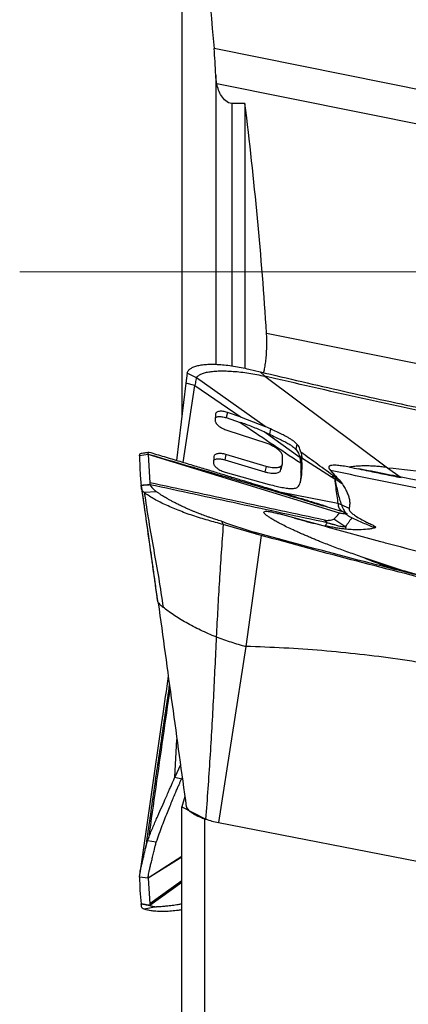
# Model space of a CAD drawing. Units: millimetres. Extents: x 5 to 292, y 5 to 205.
# Drawn here: x 55 to 59, y 99 to 111 of the extents above; entities that cross this region are included whole.
import ezdxf

# ---------------------------------------------------------------- set-up
doc = ezdxf.new("R2010")
doc.units = ezdxf.units.MM
doc.linetypes.add('CENTERX2', pattern=[20.32, 12.7, -2.54, 2.54, -2.54])

msp = doc.modelspace()

# ---------------------------------------------------------------- linework, layer by layer
at = {"color": 7, "linetype": 'Continuous', "lineweight": 30}
for p, q in [((56.5707, 111.6597), (56.5707, 106.1221)), ((68.5612, 108.3152), (56.9686, 110.652)), ((69.5556, 107.6854), (57.0009, 110.2161)), ((57.3473, 109.9748), (57.1863, 109.9748)), ((57.3473, 109.9752), (57.3473, 106.7072)), ((57.6132, 107.1421), (63.1692, 106.0222)), ((56.6335, 106.6465), (56.619, 106.5251)), ((56.7493, 106.5908), (56.6335, 106.6465)), ((57.3951, 106.6967), (57.5341, 106.6636)), ((57.5933, 106.6098), (57.5341, 106.6636)), ((56.619, 106.5251), (56.5044, 105.5694)), ((56.7296, 106.497), (56.619, 106.5251)), ((57.5966, 105.9887), (56.7493, 106.5908)), ((57.5933, 106.6099), (59.1031, 105.4818)), ((57.7289, 106.578), (57.5933, 106.6099)), ((56.5868, 105.5446), (56.7296, 106.497)), ((56.7296, 106.4971), (57.3013, 106.105)), ((56.9828, 106.1386), (56.9799, 106.0638)), ((57.1311, 106.1636), (57.1166, 106.0986)), ((57.3018, 106.106), (57.1311, 106.1636)), ((57.1166, 106.0986), (57.2883, 106.0407)), ((57.3013, 106.1049), (57.5966, 105.9887)), ((57.1229, 105.9448), (57.6158, 105.7834)), ((58.023, 105.6072), (57.5821, 105.9238)), ((57.5821, 105.9238), (57.6477, 105.8941)), ((57.6622, 105.9591), (57.5966, 105.9887)), ((57.6622, 105.9591), (57.6477, 105.8941)), ((57.9883, 105.7734), (57.9737, 105.7085)), ((58.0376, 105.6722), (58.0443, 105.6421)), ((56.1553, 105.6441), (56.0488, 105.6287)), ((58.5124, 104.9206), (56.1553, 105.6448)), ((56.1554, 105.6441), (56.1728, 105.2944)), ((56.9627, 105.6154), (56.9599, 105.5411)), ((57.1119, 105.6445), (57.0973, 105.5796)), ((57.0973, 105.5796), (57.593, 105.4306)), ((57.6075, 105.4956), (57.1119, 105.6445)), ((57.8069, 105.6265), (57.8045, 105.5254)), ((58.023, 105.6072), (58.0297, 105.5772)), ((58.0443, 105.6421), (58.0297, 105.5772)), ((58.0297, 105.5772), (58.0341, 105.5397)), ((58.0341, 105.5397), (58.0369, 105.4276)), ((58.0443, 105.6421), (58.0486, 105.6047)), ((58.0514, 105.4926), (58.0486, 105.6047)), ((58.0486, 105.6047), (58.4121, 105.3681)), ((57.1041, 105.4273), (57.6469, 105.2754)), ((57.6075, 105.4956), (57.593, 105.4306)), ((57.7844, 105.4419), (57.7989, 105.5068)), ((57.8045, 105.5254), (57.7899, 105.4605)), ((58.0369, 105.4276), (58.0514, 105.4926)), ((58.4035, 105.4466), (58.4566, 105.3873)), ((59.1031, 105.4818), (59.2598, 105.3679)), ((56.1728, 105.2944), (56.1741, 105.2809)), ((58.4519, 105.3692), (58.4121, 105.3681)), ((58.4121, 105.3681), (58.4537, 105.3444)), ((58.4566, 105.3873), (58.4519, 105.3692)), ((58.4799, 105.348), (58.4519, 105.3692)), ((58.5512, 105.2768), (58.4537, 105.3445)), ((58.5118, 105.3261), (58.4799, 105.348)), ((58.5118, 105.3261), (58.5512, 105.2768)), ((56.2564, 105.1853), (56.1061, 105.1749)), ((56.1741, 105.2809), (56.1759, 105.2726)), ((56.1761, 105.2714), (56.1771, 105.2692)), ((58.4933, 105.0396), (57.7958, 105.1749)), ((58.6302, 104.9767), (58.5366, 105.0242)), ((57.0561, 104.8201), (57.0797, 104.7791)), ((58.3563, 104.7508), (57.7697, 104.9131)), ((58.3619, 104.8017), (58.3271, 104.8353)), ((58.5912, 104.7493), (58.4417, 104.8461)), ((58.5956, 104.9102), (58.5973, 104.9056)), ((57.4878, 104.6634), (57.0797, 104.7791)), ((57.4583, 104.6875), (57.4878, 104.6634)), ((58.3562, 104.7524), (59.0172, 104.573)), ((58.5938, 104.7229), (58.5912, 104.7493)), ((57.5487, 104.6464), (57.3582, 103.2766)), ((57.5487, 104.6464), (57.4878, 104.6634)), ((59.1489, 104.2578), (58.7798, 104.3831)), ((57.3582, 103.2766), (57.02, 101.1055)), ((56.3237, 102.3692), (56.0523, 100.4784)), ((56.4833, 101.6639), (56.5092, 102.1305)), ((56.5523, 101.8179), (56.4833, 101.6639)), ((56.4833, 101.6639), (56.5671, 101.644)), ((56.5671, 101.644), (56.5744, 101.6573)), ((56.5758, 101.6467), (56.5671, 101.644)), ((56.606, 101.427), (56.5707, 101.2989)), ((56.5707, 101.2989), (56.8472, 101.1538)), ((56.5707, 95.4421), (56.5707, 101.2989)), ((56.8472, 101.1538), (56.8472, 95.2932)), ((57.02, 101.1055), (60.8711, 100.3524)), ((56.1456, 100.8796), (56.1607, 100.9209)), ((56.1219, 100.7898), (56.1456, 100.8796)), ((56.5707, 100.6875), (56.1553, 100.4172)), ((56.5707, 100.6782), (56.1553, 100.4172)), ((56.1553, 100.418), (56.0488, 100.4323)), ((56.1554, 100.418), (56.1728, 100.1025)), ((56.2564, 100.0661), (56.1061, 100.0367)), ((56.1728, 100.1025), (56.1741, 100.0901)), ((56.1741, 100.0901), (56.1759, 100.0822)), ((56.1761, 100.0833), (56.1771, 100.0824))]:
    msp.add_line(p, q, dxfattribs=at)
at = {"color": 8, "linetype": 'Continuous', "lineweight": 30}
for p, q in [((56.987, 110.3225), (56.987, 106.7561)), ((57.1863, 109.9752), (57.1863, 106.7372)), ((56.2672, 103.8393), (56.2712, 103.8295)), ((56.5707, 100.388), (56.1727, 100.1018)), ((56.5707, 100.3668), (56.1761, 100.0833))]:
    msp.add_line(p, q, dxfattribs=at)
at = {"color": 7, "linetype": 'CENTERX2', "lineweight": 0}
msp.add_line((54.5707, 107.8973), (162.1673, 107.8973), dxfattribs=at)
at = {"color": 7, "linetype": 'Continuous', "lineweight": 30, "flags": 128}
msp.add_lwpolyline([(56.2539, 100.8611), (56.1997, 100.8704), (56.1456, 100.8796)], dxfattribs=at)
at = {"color": 7, "linetype": 'Continuous', "lineweight": 30}
msp.add_ellipse((56.013, 106.7146), major_axis=(80.168, -16.2302), ratio=0.064627, start_param=4.735878, end_param=4.7362024, dxfattribs=at)
for points in [[(56.5707, 114.5935), (56.7086, 113.2796), (56.8433, 111.9658), (56.9686, 110.652)], [(56.987, 110.3222), (56.9815, 110.4356), (56.9753, 110.5455), (56.9686, 110.652)], [(57.0009, 110.2161), (56.9934, 110.2513), (56.9887, 110.2869), (56.987, 110.3222)], [(57.6132, 107.1421), (57.5538, 108.0878), (57.4623, 109.0319), (57.3473, 109.9748)]]:
    msp.add_open_spline(points, degree=3, dxfattribs=at)
for points, knots in [([(57.1863, 109.9748), (57.1581, 109.9748), (57.1309, 109.9874), (57.0883, 110.0221), (57.0713, 110.0439), (57.0292, 110.113), (57.012, 110.1641), (57.0009, 110.2161)], [0, 0, 0, 0, 0.25, 0.25, 0.5, 0.5, 1, 1, 1, 1]), ([(57.5787, 106.6533), (57.5825, 106.6687), (57.5909, 106.7039), (57.6013, 106.7691), (57.6098, 106.8437), (57.6152, 106.9222), (57.6173, 106.9991), (57.6168, 107.0732), (57.6144, 107.1191), (57.6132, 107.1421)], [0, 0, 0, 0, 0.1199721, 0.2727848, 0.4256038, 0.5762874, 0.7270008, 0.8634882, 1, 1, 1, 1]), ([(56.6335, 106.6465), (56.6369, 106.6561), (56.6436, 106.6754), (56.6685, 106.7), (56.704, 106.721), (56.7509, 106.7375), (56.8074, 106.7493), (56.8726, 106.7563), (56.9458, 106.7584), (57.0266, 106.7557), (57.1139, 106.7481), (57.2058, 106.7354), (57.3, 106.7187), (57.3636, 106.704), (57.3951, 106.6967)], [0, 0, 0, 0, 0.082288, 0.1658383, 0.2499879, 0.3341698, 0.4177484, 0.4999998, 0.5822509, 0.6658295, 0.7500118, 0.8341615, 0.9177115, 1, 1, 1, 1]), ([(56.7493, 106.5908), (56.7557, 106.5989), (56.7685, 106.6152), (56.8024, 106.6352), (56.846, 106.6518), (56.9, 106.6641), (56.9634, 106.6721), (57.0356, 106.6759), (57.1157, 106.6754), (57.2029, 106.6707), (57.2959, 106.6617), (57.3933, 106.6482), (57.4928, 106.6312), (57.56, 106.6169), (57.5933, 106.6098)], [0, 0, 0, 0, 0.0826822, 0.1661454, 0.2494965, 0.3321059, 0.4143936, 0.4969984, 0.5803714, 0.6643601, 0.7487082, 0.8331769, 0.917197, 1, 1, 1, 1]), ([(57.5341, 106.6636), (57.8766, 106.5834), (58.5615, 106.4229), (59.5933, 106.1966), (60.6279, 105.9825), (61.6656, 105.7834), (62.706, 105.597), (63.4017, 105.4839), (63.7496, 105.4273)], [0, 0, 0, 0, 0.16667769, 0.33334509, 0.5000052, 0.66666066, 0.83332184, 1, 1, 1, 1]), ([(56.7493, 106.5908), (56.7447, 106.5704), (56.7378, 106.5393), (56.7317, 106.5079), (56.7296, 106.4971)], [0, 0, 0, 0, 0.6551205, 1, 1, 1, 1]), ([(63.7873, 105.3787), (63.3807, 105.4463), (62.5675, 105.5816), (61.3518, 105.8057), (60.1397, 106.0457), (58.9314, 106.3014), (58.1297, 106.4858), (57.7289, 106.578)], [0, 0, 0, 0, 0.1999721, 0.3999859, 0.6000138, 0.800028, 1, 1, 1, 1]), ([(57.1311, 106.1636), (57.1221, 106.1663), (57.1039, 106.1718), (57.0769, 106.1763), (57.0514, 106.178), (57.0288, 106.1764), (57.0096, 106.1716), (56.9949, 106.1636), (56.9851, 106.1528), (56.9836, 106.1433), (56.9828, 106.1386)], [0, 0, 0, 0, 0.1195523, 0.242451, 0.366578, 0.4896478, 0.6133787, 0.7411454, 0.8707884, 1, 1, 1, 1]), ([(56.9799, 106.0638), (56.9799, 106.0632), (56.9798, 106.0614), (56.9801, 106.0557), (56.9826, 106.0445), (56.9928, 106.0256), (57.0105, 106.0069), (57.0293, 105.9916), (57.0476, 105.979), (57.071, 105.9658), (57.098, 105.9534), (57.1152, 105.9475), (57.1229, 105.9448)], [0, 0, 0, 0, 0.0166623, 0.0451923, 0.1387544, 0.2819541, 0.4720568, 0.553414, 0.631329, 0.7745327, 0.8980205, 1, 1, 1, 1]), ([(56.9813, 106.0983), (56.9858, 106.1011), (56.9948, 106.1068), (57.0143, 106.1114), (57.0369, 106.113), (57.0623, 106.1114), (57.0893, 106.1068), (57.1076, 106.1013), (57.1166, 106.0986)], [0, 0, 0, 0, 0.1723889, 0.3393325, 0.5053846, 0.6728666, 0.8386905, 1, 1, 1, 1]), ([(57.2883, 106.0407), (57.4118, 105.9569), (57.6588, 105.7892), (57.909, 105.6229), (58.0341, 105.5397)], [0, 0, 0, 0, 0.5000848, 1, 1, 1, 1]), ([(57.5821, 105.9238), (57.534, 105.945), (57.4377, 105.9875), (57.3382, 106.0229), (57.2883, 106.0407)], [0, 0, 0, 0, 0.49835225, 1, 1, 1, 1]), ([(57.9883, 105.7734), (57.9831, 105.7787), (57.972, 105.7898), (57.9536, 105.8044), (57.9363, 105.8168), (57.9214, 105.8268), (57.9049, 105.8372), (57.8829, 105.8504), (57.8499, 105.869), (57.8008, 105.8942), (57.736, 105.9254), (57.6882, 105.9472), (57.6622, 105.9591)], [0, 0, 0, 0, 0.0757597, 0.1600436, 0.2059664, 0.2546343, 0.3061753, 0.360648, 0.4553933, 0.5972766, 0.7808487, 1, 1, 1, 1]), ([(57.6158, 105.7834), (57.6239, 105.7804), (57.6439, 105.7731), (57.6787, 105.7571), (57.7093, 105.7401), (57.7322, 105.7249), (57.7466, 105.7143), (57.7656, 105.6984), (57.7849, 105.6787), (57.7993, 105.6573), (57.8061, 105.64), (57.8067, 105.6307), (57.8069, 105.6265)], [0, 0, 0, 0, 0.08071742, 0.19934176, 0.35495279, 0.41441671, 0.47696441, 0.54286088, 0.68627159, 0.81142856, 0.91616209, 1, 1, 1, 1]), ([(57.6477, 105.8941), (57.6729, 105.8827), (57.7212, 105.8607), (57.7901, 105.8277), (57.8495, 105.7972), (57.8966, 105.7697), (57.9306, 105.7465), (57.9528, 105.7286), (57.9658, 105.7162), (57.9716, 105.7105), (57.9737, 105.7085)], [0, 0, 0, 0, 0.21249904, 0.4072011, 0.57894815, 0.72002096, 0.83031051, 0.91252125, 0.96885179, 1, 1, 1, 1]), ([(58.0376, 105.6722), (58.0349, 105.681), (58.0298, 105.6978), (58.021, 105.7234), (58.0096, 105.7479), (57.9951, 105.7653), (57.9883, 105.7734)], [0, 0, 0, 0, 0.2920759, 0.5586995, 0.7947857, 1, 1, 1, 1]), ([(56.0488, 105.6287), (56.0488, 105.6348), (56.0488, 105.647), (56.0519, 105.6542), (56.0552, 105.6537), (56.0561, 105.6535)], [0, 0, 0, 0, 0.4305327, 0.8587949, 1, 1, 1, 1]), ([(56.1625, 105.6708), (56.1446, 105.668), (56.1088, 105.6626), (56.073, 105.6571), (56.055, 105.6544)], [0, 0, 0, 0, 0.49997589, 1, 1, 1, 1]), ([(56.1552, 105.6449), (56.1552, 105.6507), (56.1551, 105.6622), (56.1579, 105.6698), (56.1612, 105.6697), (56.1622, 105.6697)], [0, 0, 0, 0, 0.4062903, 0.8196611, 1, 1, 1, 1]), ([(58.3598, 104.9962), (58.3596, 104.9967), (58.3588, 104.9981), (58.3494, 105.0033), (58.3238, 105.0115), (58.2824, 105.0243), (58.2373, 105.038), (58.1924, 105.0518), (58.142, 105.0673), (58.0908, 105.0831), (58.0456, 105.0971), (58.0124, 105.1075), (57.9829, 105.1168), (57.9462, 105.1282), (57.8993, 105.1428), (57.8421, 105.1606), (57.7711, 105.1826), (57.6854, 105.2091), (57.5843, 105.2404), (57.47, 105.2756), (57.3427, 105.3148), (57.2022, 105.3579), (57.052, 105.4038), (56.8924, 105.4524), (56.7239, 105.5034), (56.5437, 105.5577), (56.3568, 105.6136), (56.2299, 105.6512), (56.167, 105.6698)], [0, 0, 0, 0, 0.0084006, 0.0252355, 0.0416005, 0.0611237, 0.0813495, 0.101397, 0.1212148, 0.1486089, 0.1701063, 0.182456, 0.1945967, 0.2111899, 0.232294, 0.257923, 0.2880874, 0.3272667, 0.3721562, 0.4227637, 0.4790966, 0.5411629, 0.6089724, 0.6781786, 0.7525148, 0.8319974, 0.9166481, 1, 1, 1, 1]), ([(57.1119, 105.6445), (57.1031, 105.6468), (57.0852, 105.6516), (57.0585, 105.6554), (57.0331, 105.6565), (57.0102, 105.6544), (56.9905, 105.6493), (56.9753, 105.641), (56.9651, 105.6299), (56.9635, 105.6202), (56.9627, 105.6154)], [0, 0, 0, 0, 0.1156058, 0.2357145, 0.3583375, 0.4812046, 0.6054481, 0.7348396, 0.8671993, 1, 1, 1, 1]), ([(57.9737, 105.7085), (57.9805, 105.7004), (57.9951, 105.683), (58.0065, 105.6584), (58.0152, 105.6329), (58.0203, 105.616), (58.023, 105.6072)], [0, 0, 0, 0, 0.2049995, 0.4410115, 0.707706, 1, 1, 1, 1]), ([(58.4519, 105.3692), (58.3835, 105.4197), (58.2468, 105.5208), (58.1073, 105.6217), (58.0376, 105.6722)], [0, 0, 0, 0, 0.4996284, 1, 1, 1, 1]), ([(56.0488, 105.6287), (56.049, 105.5677), (56.0494, 105.4454), (56.0617, 105.3249), (56.0679, 105.2645)], [0, 0, 0, 0, 0.4993554, 1, 1, 1, 1]), ([(58.5658, 104.9325), (58.4243, 104.9754), (58.0451, 105.0903), (57.2422, 105.3296), (56.5791, 105.5219), (56.1553, 105.6448)], [0, 0, 0, 0, 0.17692873, 0.4739033, 1, 1, 1, 1]), ([(56.9599, 105.5411), (56.9602, 105.5361), (56.9608, 105.5259), (56.9691, 105.5099), (56.9823, 105.4937), (56.9978, 105.4799), (57.0128, 105.4688), (57.03, 105.4579), (57.0523, 105.4463), (57.0788, 105.4351), (57.096, 105.4298), (57.1041, 105.4273)], [0, 0, 0, 0, 0.1230371, 0.2484712, 0.3741571, 0.4978512, 0.5708735, 0.6418644, 0.7753609, 0.8953294, 1, 1, 1, 1]), ([(56.9612, 105.575), (56.9613, 105.5753), (56.9647, 105.5792), (56.9764, 105.5842), (56.9955, 105.5896), (57.0186, 105.5915), (57.044, 105.5905), (57.0706, 105.5867), (57.0886, 105.5819), (57.0973, 105.5796)], [0, 0, 0, 0, 0.0106382, 0.1848661, 0.3521494, 0.5175782, 0.6826718, 0.8443715, 1, 1, 1, 1]), ([(57.593, 105.4306), (57.6054, 105.4272), (57.6305, 105.4203), (57.6673, 105.4146), (57.7014, 105.4126), (57.7314, 105.4146), (57.7562, 105.4206), (57.7746, 105.4295), (57.781, 105.4381), (57.7839, 105.442)], [0, 0, 0, 0, 0.1440912, 0.291166, 0.4384369, 0.5830891, 0.7276884, 0.8755615, 1, 1, 1, 1]), ([(57.8045, 105.5254), (57.8036, 105.5197), (57.8019, 105.5084), (57.7897, 105.4952), (57.7709, 105.4854), (57.7459, 105.4795), (57.7159, 105.4775), (57.6818, 105.4795), (57.6451, 105.4852), (57.62, 105.4921), (57.6075, 105.4956)], [0, 0, 0, 0, 0.1252656, 0.2521605, 0.3784716, 0.5019859, 0.6255401, 0.7513261, 0.876939, 1, 1, 1, 1]), ([(57.9963, 105.2431), (58.0029, 105.2507), (58.0174, 105.2675), (58.0285, 105.2993), (58.0387, 105.3376), (58.0456, 105.383), (58.0501, 105.4352), (58.051, 105.4728), (58.0514, 105.4926)], [0, 0, 0, 0, 0.1109406, 0.2445638, 0.4000451, 0.5776113, 0.7776354, 1, 1, 1, 1]), ([(58.0369, 105.4276), (58.0364, 105.4079), (58.0354, 105.3704), (58.0322, 105.3267), (58.0282, 105.3033), (58.0271, 105.2968)], [0, 0, 0, 0, 0.4454118, 0.8460742, 1, 1, 1, 1]), ([(58.6368, 105.4881), (58.6086, 105.4929), (58.5565, 105.5019), (58.4887, 105.5103), (58.4365, 105.513), (58.4062, 105.5098), (58.3916, 105.5042), (58.3828, 105.4979), (58.3785, 105.4869), (58.3849, 105.4686), (58.3971, 105.4542), (58.4035, 105.4466)], [0, 0, 0, 0, 0.2034228, 0.3765904, 0.5223849, 0.6457941, 0.6912751, 0.7346706, 0.8184013, 0.9045563, 1, 1, 1, 1]), ([(60.378, 105.0553), (60.0483, 105.1177), (59.389, 105.2426), (58.732, 105.3786), (58.4035, 105.4466)], [0, 0, 0, 0, 0.49987486, 1, 1, 1, 1]), ([(59.1031, 105.4818), (59.0809, 105.4849), (59.0364, 105.4913), (58.9713, 105.4977), (58.9079, 105.502), (58.84, 105.5041), (58.7695, 105.503), (58.6983, 105.4981), (58.6573, 105.4915), (58.6368, 105.4881)], [0, 0, 0, 0, 0.1232401, 0.2472626, 0.3720331, 0.497406, 0.6650783, 0.8328101, 1, 1, 1, 1]), ([(58.6368, 105.4881), (58.6749, 105.481), (58.7515, 105.4668), (58.8957, 105.4371), (59.0681, 105.4009), (59.203, 105.3737), (59.2707, 105.36)], [0, 0, 0, 0, 0.1893843, 0.3800841, 0.6890018, 1, 1, 1, 1]), ([(60.9717, 105.0583), (60.7798, 105.0909), (60.2452, 105.1819), (59.5053, 105.3183), (58.9585, 105.4268), (58.7523, 105.4677)], [0, 0, 0, 0, 0.2586817, 0.7204933, 1, 1, 1, 1]), ([(59.1031, 105.4818), (59.292, 105.4605), (59.6699, 105.418), (60.2397, 105.3454), (60.8113, 105.2664), (61.3844, 105.1806), (61.9585, 105.0882), (62.5329, 104.9891), (63.1073, 104.8841), (63.4897, 104.8088), (63.6809, 104.7712)], [0, 0, 0, 0, 0.124952, 0.2499265, 0.374919, 0.4999253, 0.6249407, 0.7499613, 0.8749825, 1, 1, 1, 1]), ([(58.3271, 104.8353), (57.9679, 104.9117), (57.2497, 105.0644), (56.5317, 105.2182), (56.1727, 105.2951)], [0, 0, 0, 0, 0.5000309, 1, 1, 1, 1]), ([(58.4799, 105.348), (58.4761, 105.3469), (58.469, 105.3449), (58.4585, 105.3446), (58.4537, 105.3445)], [0, 0, 0, 0, 0.54163784, 1, 1, 1, 1]), ([(58.4537, 105.3445), (58.4576, 105.308), (58.4651, 105.2368), (58.4783, 105.1351), (58.4884, 105.0708), (58.4933, 105.0396)], [0, 0, 0, 0, 0.3508094, 0.6841294, 1, 1, 1, 1]), ([(58.4537, 105.3445), (58.4602, 105.3141), (58.473, 105.2555), (58.492, 105.1727), (58.5111, 105.0964), (58.5283, 105.0477), (58.5366, 105.0242)], [0, 0, 0, 0, 0.2768147, 0.535129, 0.7762638, 1, 1, 1, 1]), ([(58.4567, 105.3873), (58.4628, 105.3803), (58.475, 105.3666), (58.4933, 105.3462), (58.5056, 105.3328), (58.5118, 105.3261)], [0, 0, 0, 0, 0.3368499, 0.6684208, 1, 1, 1, 1]), ([(56.0679, 105.2645), (56.072, 105.2649), (56.0821, 105.2657), (56.0974, 105.2674), (56.1138, 105.2689), (56.1396, 105.2705), (56.1603, 105.2717), (56.1759, 105.2726)], [0, 0, 0, 0, 0.1120004, 0.2791702, 0.4187155, 0.56236, 1, 1, 1, 1]), ([(56.0683, 105.2617), (56.0682, 105.2621), (56.0681, 105.2629), (56.068, 105.2638), (56.068, 105.2643)], [0, 0, 0, 0, 0.5000149, 1, 1, 1, 1]), ([(56.1771, 105.2692), (56.1673, 105.2689), (56.1471, 105.2683), (56.1192, 105.2672), (56.0925, 105.264), (56.0763, 105.2625), (56.0683, 105.2617)], [0, 0, 0, 0, 0.27122211, 0.55827074, 0.77947927, 1, 1, 1, 1]), ([(56.1061, 105.1749), (56.0969, 105.1829), (56.0786, 105.1989), (56.0714, 105.2277), (56.0695, 105.2481), (56.0683, 105.2617)], [0, 0, 0, 0, 0.2529878, 0.5045963, 1, 1, 1, 1]), ([(56.0683, 105.2617), (56.0868, 105.1289), (56.1239, 104.8636), (56.1902, 104.3892), (56.238, 104.0478), (56.2672, 103.8393)], [0, 0, 0, 0, 0.2805277, 0.5606157, 1, 1, 1, 1]), ([(56.0736, 105.2199), (56.0761, 105.2022), (56.0805, 105.1712), (56.0862, 105.1315), (56.0902, 105.1038), (56.0931, 105.0834), (56.0966, 105.0586), (56.1016, 105.0231), (56.1086, 104.9742), (56.1173, 104.9133), (56.1282, 104.8362), (56.1417, 104.7415), (56.1578, 104.6278), (56.176, 104.4984), (56.1964, 104.3534), (56.219, 104.1927), (56.2436, 104.0166), (56.2608, 103.8938), (56.2697, 103.8298)], [0, 0, 0, 0, 0.0428864, 0.0753796, 0.0974469, 0.1107878, 0.127053, 0.1546953, 0.1905262, 0.2345723, 0.2868398, 0.3566304, 0.437127, 0.5283225, 0.6302131, 0.7428038, 0.8660787, 1, 1, 1, 1]), ([(57.0797, 104.7791), (57.0484, 104.7882), (56.9859, 104.8063), (56.892, 104.8332), (56.798, 104.86), (56.7046, 104.8901), (56.613, 104.9223), (56.5241, 104.9563), (56.439, 104.9915), (56.3587, 105.0276), (56.2841, 105.0642), (56.2164, 105.1012), (56.1558, 105.1384), (56.1226, 105.1627), (56.1061, 105.1749)], [0, 0, 0, 0, 0.0833907, 0.1667808, 0.2501264, 0.3334459, 0.416767, 0.5000872, 0.5834071, 0.6667267, 0.7500456, 0.8333648, 0.916683, 1, 1, 1, 1]), ([(56.1061, 105.1749), (56.1238, 105.0566), (56.1593, 104.8191), (56.2222, 104.4672), (56.2852, 104.1157), (56.3213, 103.8782), (56.3393, 103.76)], [0, 0, 0, 0, 0.24878504, 0.49970526, 0.75078665, 1, 1, 1, 1]), ([(58.3619, 104.8017), (57.9978, 104.8796), (57.2691, 105.0356), (56.5406, 105.1928), (56.1761, 105.2714)], [0, 0, 0, 0, 0.4997267, 1, 1, 1, 1]), ([(56.1771, 105.2692), (56.1815, 105.2623), (56.1902, 105.2485), (56.2087, 105.2273), (56.2296, 105.2064), (56.2475, 105.1923), (56.2564, 105.1852)], [0, 0, 0, 0, 0.2504464, 0.5005782, 0.7495699, 1, 1, 1, 1]), ([(57.0561, 104.8201), (57.0341, 104.8274), (56.9907, 104.8418), (56.9343, 104.8603), (56.8764, 104.8801), (56.8239, 104.8992), (56.7712, 104.9194), (56.7309, 104.9355), (56.6943, 104.9507), (56.6574, 104.9665), (56.6178, 104.9841), (56.5829, 105.0003), (56.554, 105.014), (56.5309, 105.0252), (56.5026, 105.0393), (56.4694, 105.0562), (56.432, 105.0761), (56.3982, 105.0949), (56.3692, 105.112), (56.3421, 105.1281), (56.32, 105.1416), (56.3, 105.1543), (56.2798, 105.168), (56.2654, 105.1786), (56.2564, 105.1853)], [0, 0, 0, 0, 0.0738061, 0.1458084, 0.1891202, 0.2688472, 0.324503, 0.3708766, 0.4092663, 0.4532341, 0.5025959, 0.552182, 0.581421, 0.6104061, 0.6391178, 0.6895367, 0.7389689, 0.787422, 0.8276786, 0.8626637, 0.9033666, 0.9248244, 0.953363, 1, 1, 1, 1]), ([(57.6469, 105.2754), (57.6752, 105.268), (57.7269, 105.2545), (57.7913, 105.2405), (57.8378, 105.2322), (57.8693, 105.2277), (57.8995, 105.2248), (57.9295, 105.224), (57.9582, 105.2268), (57.9817, 105.2328), (57.9915, 105.2397), (57.9963, 105.2431)], [0, 0, 0, 0, 0.2116136, 0.3878028, 0.4857269, 0.5682007, 0.6348712, 0.7294492, 0.8222984, 0.9128749, 1, 1, 1, 1]), ([(58.5512, 105.2768), (58.5621, 105.2588), (58.584, 105.2229), (58.609, 105.1718), (58.6271, 105.1233), (58.6383, 105.0735), (58.6396, 105.0236), (58.6334, 104.9924), (58.6303, 104.9767)], [0, 0, 0, 0, 0.15057602, 0.30176476, 0.45237929, 0.60387037, 0.80129715, 1, 1, 1, 1]), ([(58.7798, 104.3831), (58.7214, 104.4034), (58.6071, 104.4431), (58.4406, 104.5048), (58.3156, 104.5534), (58.2294, 104.5883), (58.1791, 104.609), (58.1296, 104.6298), (58.081, 104.6507), (58.0334, 104.6716), (57.9868, 104.6926), (57.9305, 104.7185), (57.8675, 104.7485), (57.8007, 104.7819), (57.7429, 104.8123), (57.694, 104.8399), (57.6534, 104.8644), (57.6184, 104.8879), (57.5915, 104.91), (57.5782, 104.9288), (57.5823, 104.9404), (57.6012, 104.9448), (57.6326, 104.9432), (57.676, 104.9358), (57.7226, 104.925), (57.7556, 104.9157), (57.7693, 104.9118)], [0, 0, 0, 0, 0.1088899, 0.2131601, 0.3125201, 0.3448968, 0.3768662, 0.4083913, 0.439457, 0.4700515, 0.5001639, 0.529787, 0.5797301, 0.62414, 0.6633409, 0.6976878, 0.7275904, 0.7534896, 0.7823599, 0.8069302, 0.8308873, 0.8575315, 0.8888938, 0.9259792, 0.9692752, 1, 1, 1, 1]), ([(58.4933, 105.0396), (58.4938, 105.0294), (58.4948, 105.0088), (58.5046, 104.9854), (58.5151, 104.9705), (58.5247, 104.9611), (58.5306, 104.9557), (58.5373, 104.9509), (58.5408, 104.9479), (58.5516, 104.9426), (58.5597, 104.9379), (58.5661, 104.9339), (58.5659, 104.9329), (58.5658, 104.9325)], [0, 0, 0, 0, 0.1624289, 0.3254883, 0.4900528, 0.5596011, 0.6286853, 0.6990933, 0.7696197, 0.8322835, 0.891291, 0.947268, 1, 1, 1, 1]), ([(58.5366, 105.0242), (58.5296, 105.0272), (58.5155, 105.0333), (58.5007, 105.0375), (58.4933, 105.0396)], [0, 0, 0, 0, 0.50026553, 1, 1, 1, 1]), ([(58.5366, 105.0242), (58.5408, 105.0124), (58.5491, 104.9886), (58.5633, 104.9627), (58.5715, 104.9489), (58.5762, 104.942), (58.578, 104.9393), (58.5794, 104.9369), (58.5806, 104.9348), (58.5817, 104.933), (58.5823, 104.9314), (58.5847, 104.929), (58.5911, 104.9249), (58.597, 104.9213), (58.6, 104.9191), (58.6011, 104.9183), (58.6015, 104.918), (58.6017, 104.9178), (58.6018, 104.9177), (58.6018, 104.9177), (58.6019, 104.9177), (58.6019, 104.9177), (58.6019, 104.9177), (58.6019, 104.9177), (58.6019, 104.9177), (58.602, 104.9175), (58.6023, 104.9171), (58.6029, 104.9163), (58.6035, 104.9148), (58.6041, 104.9126), (58.6036, 104.9108), (58.6005, 104.9102), (58.5974, 104.9102), (58.5956, 104.9102)], [0, 0, 0, 0, 0.1503307, 0.3037874, 0.4592185, 0.4953734, 0.5274602, 0.5602921, 0.593912, 0.6283695, 0.6637192, 0.7115778, 0.7664772, 0.8214068, 0.8427659, 0.8519226, 0.85612, 0.8581242, 0.8591029, 0.8595864, 0.8598267, 0.8599462, 0.8600072, 0.8600371, 0.8600669, 0.860978, 0.8675362, 0.8852201, 0.9131448, 0.937291, 0.9561406, 0.9757156, 1, 1, 1, 1]), ([(58.5658, 104.9325), (58.5695, 104.9309), (58.5776, 104.9276), (58.5887, 104.9209), (58.5928, 104.9146), (58.5956, 104.9102)], [0, 0, 0, 0, 0.1956806, 0.4353843, 1, 1, 1, 1]), ([(58.6302, 104.9768), (58.6301, 104.9718), (58.6298, 104.9617), (58.6432, 104.9413), (58.6684, 104.9167), (58.7129, 104.8845), (58.7718, 104.849), (58.8368, 104.8148), (58.894, 104.7872), (58.9321, 104.7693), (58.9545, 104.7565), (58.9606, 104.748), (58.9569, 104.7428), (58.9511, 104.7406), (58.949, 104.7398)], [0, 0, 0, 0, 0.0671287, 0.1345023, 0.2443953, 0.3545789, 0.5091184, 0.6638141, 0.7692311, 0.8500465, 0.8892455, 0.9288705, 0.9745218, 1, 1, 1, 1]), ([(57.0561, 104.8201), (57.1231, 104.798), (57.2572, 104.7537), (57.3913, 104.7096), (57.4583, 104.6875)], [0, 0, 0, 0, 0.49996914, 1, 1, 1, 1]), ([(57.9585, 104.8583), (58.0012, 104.8467), (58.0892, 104.8228), (58.2174, 104.7909), (58.3009, 104.7725), (58.3419, 104.7634)], [0, 0, 0, 0, 0.3248416, 0.6688746, 1, 1, 1, 1]), ([(58.3271, 104.8353), (58.3365, 104.8338), (58.3489, 104.8319), (58.3614, 104.8317), (58.3687, 104.8319), (58.3761, 104.8323), (58.3936, 104.834), (58.4177, 104.8373), (58.4343, 104.8434), (58.4417, 104.8461)], [0, 0, 0, 0, 0.1725251, 0.2256339, 0.282932, 0.3444993, 0.4103997, 0.7387347, 1, 1, 1, 1]), ([(58.4417, 104.8461), (58.4418, 104.8461), (58.4427, 104.8463), (58.4443, 104.848), (58.4514, 104.8538), (58.4737, 104.8785), (58.4953, 104.9019), (58.5124, 104.9206)], [0, 0, 0, 0, 0.0020312, 0.0193314, 0.068791, 0.2583311, 1, 1, 1, 1]), ([(58.5973, 104.9056), (58.5771, 104.9092), (58.5515, 104.9137), (58.5238, 104.9184), (58.516, 104.9198), (58.5136, 104.9203), (58.5127, 104.9205), (58.5124, 104.9206)], [0, 0, 0, 0, 0.72574699, 0.91924645, 0.97367027, 0.99032828, 1, 1, 1, 1]), ([(58.6644, 104.8622), (58.6613, 104.858), (58.6551, 104.8495), (58.6458, 104.8368), (58.6365, 104.8242), (58.6272, 104.8115), (58.6185, 104.7997), (58.61, 104.7884), (58.6019, 104.7776), (58.5939, 104.7681), (58.5898, 104.759), (58.5908, 104.7523), (58.5912, 104.7493)], [0, 0, 0, 0, 0.1161826, 0.2323011, 0.3483567, 0.4643533, 0.5802888, 0.6739054, 0.7794042, 0.8812497, 0.9477683, 1, 1, 1, 1]), ([(58.5973, 104.9056), (58.6097, 104.897), (58.6273, 104.8849), (58.6501, 104.8698), (58.6601, 104.8645), (58.6644, 104.8622)], [0, 0, 0, 0, 0.5738391, 0.81409, 1, 1, 1, 1]), ([(58.949, 104.7398), (58.901, 104.7588), (58.8046, 104.7968), (58.7112, 104.8404), (58.6644, 104.8622)], [0, 0, 0, 0, 0.4987479, 1, 1, 1, 1]), ([(57.0797, 104.7791), (57.0628, 104.5488), (57.029, 104.0862), (57.0054, 103.6257), (56.9936, 103.3945)], [0, 0, 0, 0, 0.4978084, 1, 1, 1, 1]), ([(59.8754, 104.0562), (59.4713, 104.1568), (58.663, 104.3579), (57.8599, 104.5776), (57.4583, 104.6875)], [0, 0, 0, 0, 0.5000004, 1, 1, 1, 1]), ([(58.3419, 104.7634), (58.3442, 104.7701), (58.3487, 104.7834), (58.3575, 104.7956), (58.3619, 104.8017)], [0, 0, 0, 0, 0.4997732, 1, 1, 1, 1]), ([(58.5938, 104.7229), (58.5753, 104.7248), (58.5382, 104.7285), (58.4776, 104.7374), (58.413, 104.7486), (58.3656, 104.7585), (58.3419, 104.7634)], [0, 0, 0, 0, 0.2479753, 0.496536, 0.7476104, 1, 1, 1, 1]), ([(58.591, 104.7489), (58.5848, 104.7495), (58.5693, 104.7508), (58.5476, 104.7509), (58.5178, 104.7569), (58.4902, 104.7652), (58.4665, 104.7724), (58.447, 104.7778), (58.4315, 104.7816), (58.4216, 104.7841), (58.4178, 104.7851), (58.4162, 104.7855), (58.4154, 104.7857), (58.4151, 104.7858), (58.4149, 104.7858), (58.4148, 104.7858), (58.4148, 104.7858), (58.4148, 104.7858), (58.4147, 104.7858), (58.4146, 104.7859), (58.4133, 104.7863), (58.4086, 104.7877), (58.3986, 104.7908), (58.3823, 104.7957), (58.3694, 104.7995), (58.3619, 104.8017)], [0, 0, 0, 0, 0.101061, 0.252147, 0.3819204, 0.5066687, 0.5827799, 0.6639644, 0.7457671, 0.7753238, 0.7872594, 0.7925193, 0.7949714, 0.7961535, 0.7967322, 0.7970191, 0.7971623, 0.7972338, 0.7972694, 0.7973051, 0.7989401, 0.812679, 0.851603, 0.9140561, 1, 1, 1, 1]), ([(58.949, 104.7398), (58.9348, 104.7361), (58.9064, 104.7285), (58.8426, 104.7189), (58.7777, 104.7152), (58.7168, 104.7149), (58.6642, 104.7166), (58.622, 104.7204), (58.5939, 104.7229)], [0, 0, 0, 0, 0.1476146, 0.2956185, 0.5909518, 0.6930889, 0.7951783, 1, 1, 1, 1]), ([(59.9173, 104.0262), (59.5211, 104.1249), (58.729, 104.3223), (57.942, 104.5384), (57.5487, 104.6464)], [0, 0, 0, 0, 0.5001186, 1, 1, 1, 1]), ([(59.4601, 104.1656), (59.4229, 104.1756), (59.3521, 104.1947), (59.2484, 104.2256), (59.1821, 104.2471), (59.1489, 104.2578)], [0, 0, 0, 0, 0.356436, 0.6781126, 1, 1, 1, 1]), ([(56.2712, 103.8295), (56.2718, 103.8267), (56.2727, 103.8226), (56.277, 103.8182), (56.2783, 103.8169)], [0, 0, 0, 0, 0.7131592, 1, 1, 1, 1]), ([(56.2776, 103.8167), (56.335, 103.3985), (56.4499, 102.5607), (56.5657, 101.7197), (56.6237, 101.2986)], [0, 0, 0, 0, 0.499233, 1, 1, 1, 1]), ([(56.9936, 103.3945), (56.9607, 103.4074), (56.8942, 103.4334), (56.7993, 103.4774), (56.708, 103.5236), (56.6215, 103.5708), (56.5399, 103.6181), (56.465, 103.6661), (56.397, 103.7138), (56.3585, 103.7446), (56.3393, 103.76)], [0, 0, 0, 0, 0.11763023, 0.23774035, 0.36024673, 0.48517029, 0.61238336, 0.74128011, 0.87090292, 1, 1, 1, 1]), ([(56.9936, 103.3945), (56.982, 103.1462), (56.9587, 102.6484), (56.9174, 101.8998), (56.8811, 101.3977), (56.8629, 101.1468)], [0, 0, 0, 0, 0.3324493, 0.6665185, 1, 1, 1, 1]), ([(56.9936, 103.3945), (57.0532, 103.373), (57.1734, 103.3299), (57.2963, 103.2944), (57.3582, 103.2766)], [0, 0, 0, 0, 0.4965498, 1, 1, 1, 1]), ([(59.6941, 103.0467), (59.5395, 103.072), (59.2307, 103.1225), (58.7645, 103.1813), (58.297, 103.2273), (57.8281, 103.2605), (57.5149, 103.2712), (57.3582, 103.2766)], [0, 0, 0, 0, 0.2002968, 0.4002056, 0.5999657, 0.7998173, 1, 1, 1, 1]), ([(56.4021, 102.9097), (56.3778, 102.7437), (56.3514, 102.5636), (56.3258, 102.3834), (56.3238, 102.3692)], [0, 0, 0, 0, 0.9214168, 1, 1, 1, 1]), ([(56.1607, 100.9209), (56.1795, 100.9664), (56.2171, 101.0578), (56.2729, 101.1859), (56.3256, 101.3053), (56.3682, 101.4008), (56.4009, 101.4747), (56.4254, 101.5306), (56.4463, 101.5785), (56.463, 101.6172), (56.4759, 101.6471), (56.4808, 101.6583), (56.4833, 101.6639)], [0, 0, 0, 0, 0.1241453, 0.2496519, 0.3753723, 0.5006386, 0.5838177, 0.6667555, 0.74959, 0.8325535, 0.9159121, 1, 1, 1, 1]), ([(56.2539, 100.8611), (56.2661, 100.8969), (56.2906, 100.968), (56.3281, 101.0684), (56.3646, 101.1628), (56.3995, 101.2499), (56.432, 101.3295), (56.4617, 101.4011), (56.4882, 101.4643), (56.5113, 101.5187), (56.5308, 101.5643), (56.5466, 101.6005), (56.559, 101.6282), (56.5644, 101.6388), (56.5671, 101.644)], [0, 0, 0, 0, 0.09173654, 0.18235489, 0.27142722, 0.35874846, 0.44422027, 0.52784358, 0.60970647, 0.68997135, 0.76885854, 0.84663126, 0.92357844, 1, 1, 1, 1]), ([(56.6247, 101.2987), (56.6255, 101.2955), (56.6278, 101.2858), (56.6402, 101.2686), (56.6614, 101.2476), (56.6905, 101.2261), (56.7256, 101.2049), (56.7664, 101.1843), (56.8121, 101.1647), (56.8459, 101.1528), (56.8629, 101.1468)], [0, 0, 0, 0, 0.0690998, 0.2019106, 0.3339556, 0.4680962, 0.6024015, 0.734008, 0.8656352, 1, 1, 1, 1]), ([(56.8629, 101.1468), (56.8884, 101.1388), (56.9392, 101.1227), (56.9931, 101.1112), (57.02, 101.1055)], [0, 0, 0, 0, 0.50004722, 1, 1, 1, 1]), ([(56.2306, 100.7743), (56.2336, 100.7878), (56.2401, 100.8172), (56.249, 100.8457), (56.2539, 100.8611)], [0, 0, 0, 0, 0.458238, 1, 1, 1, 1]), ([(56.0488, 100.4323), (56.0488, 100.4395), (56.0487, 100.4539), (56.0532, 100.4857), (56.0604, 100.5237), (56.0703, 100.5681), (56.0823, 100.6177), (56.0955, 100.6718), (56.1091, 100.7291), (56.1177, 100.7696), (56.1219, 100.7898)], [0, 0, 0, 0, 0.125314, 0.2499655, 0.3745704, 0.4993824, 0.6244589, 0.7498105, 0.8751588, 1, 1, 1, 1]), ([(56.1552, 100.4171), (56.1551, 100.4236), (56.155, 100.4368), (56.1589, 100.4659), (56.1657, 100.5018), (56.1754, 100.5447), (56.1876, 100.594), (56.2014, 100.6492), (56.2164, 100.7094), (56.2258, 100.7526), (56.2306, 100.7743)], [0, 0, 0, 0, 0.1154493, 0.2329104, 0.3530248, 0.47627, 0.602873, 0.7327325, 0.865389, 1, 1, 1, 1]), ([(56.0488, 100.4323), (56.049, 100.378), (56.0494, 100.2691), (56.0617, 100.1587), (56.0679, 100.1034)], [0, 0, 0, 0, 0.4993559, 1, 1, 1, 1]), ([(56.0679, 100.1034), (56.072, 100.1026), (56.0821, 100.1007), (56.0974, 100.0982), (56.1138, 100.0952), (56.1396, 100.0899), (56.1603, 100.0855), (56.1759, 100.0822)], [0, 0, 0, 0, 0.1120013, 0.2791699, 0.4187151, 0.5623626, 1, 1, 1, 1]), ([(56.0683, 100.1017), (56.0682, 100.1021), (56.0681, 100.1028), (56.068, 100.1034), (56.068, 100.1037)], [0, 0, 0, 0, 0.49996421, 1, 1, 1, 1]), ([(56.1771, 100.0824), (56.1673, 100.084), (56.1471, 100.0872), (56.1192, 100.0927), (56.0925, 100.0974), (56.0763, 100.1003), (56.0683, 100.1017)], [0, 0, 0, 0, 0.2712247, 0.5582703, 0.7794806, 1, 1, 1, 1]), ([(56.1061, 100.0367), (56.0969, 100.0406), (56.0786, 100.0483), (56.0714, 100.0717), (56.0695, 100.0897), (56.0683, 100.1017)], [0, 0, 0, 0, 0.2529855, 0.5045956, 1, 1, 1, 1]), ([(56.1771, 100.0824), (56.1815, 100.0802), (56.1902, 100.076), (56.2087, 100.0716), (56.2296, 100.0675), (56.2475, 100.0666), (56.2564, 100.0661)], [0, 0, 0, 0, 0.2504504, 0.5005804, 0.7495701, 1, 1, 1, 1]), ([(56.5707, 100.0991), (56.5651, 100.0981), (56.5517, 100.0958), (56.531, 100.0925), (56.5026, 100.0881), (56.4694, 100.0833), (56.432, 100.0784), (56.3982, 100.0745), (56.3692, 100.0716), (56.3421, 100.0692), (56.32, 100.0675), (56.3, 100.0664), (56.2798, 100.0657), (56.2654, 100.0659), (56.2564, 100.0661)], [0, 0, 0, 0, 0.0472453, 0.1132209, 0.1785734, 0.2933353, 0.4058501, 0.5161369, 0.6077699, 0.6873996, 0.7800461, 0.8288865, 0.8938475, 1, 1, 1, 1]), ([(56.5707, 100.0286), (56.5553, 100.0261), (56.5101, 100.0189), (56.4391, 100.0118), (56.3587, 100.0074), (56.2841, 100.008), (56.2164, 100.0131), (56.1558, 100.0222), (56.1226, 100.0319), (56.1061, 100.0367)], [0, 0, 0, 0, 0.0794569, 0.2328825, 0.3863089, 0.5397329, 0.6931569, 0.8465808, 1, 1, 1, 1])]:
    msp.add_open_spline(points, degree=3, knots=knots, dxfattribs=at)
at = {"color": 8, "linetype": 'Continuous', "lineweight": 30}
for points, knots in [([(59.0172, 104.573), (59.0437, 104.5658), (59.5047, 104.4405), (59.9687, 104.3256), (60.406, 104.2173)], [0, 0, 0, 0, 0.0576421, 1, 1, 1, 1]), ([(59.2798, 104.2069), (59.2453, 104.217), (59.1747, 104.2378), (59.0704, 104.2713), (58.9683, 104.307), (58.8705, 104.3442), (58.81, 104.3701), (58.7798, 104.3831)], [0, 0, 0, 0, 0.1934022, 0.395439, 0.5972253, 0.7988104, 1, 1, 1, 1]), ([(59.356, 104.1876), (59.3263, 104.1966), (59.2548, 104.2181), (59.188, 104.2432), (59.1489, 104.2578)], [0, 0, 0, 0, 0.4146644, 1, 1, 1, 1]), ([(56.2783, 103.8169), (56.2829, 103.8114), (56.2932, 103.7995), (56.3154, 103.7802), (56.3313, 103.7667), (56.3393, 103.76)], [0, 0, 0, 0, 0.2974889, 0.6484751, 1, 1, 1, 1]), ([(56.416, 102.8089), (56.4137, 102.7936), (56.3791, 102.5606), (56.3123, 102.1089), (56.216, 101.4511), (56.1534, 101.0111), (56.1219, 100.7898)], [0, 0, 0, 0, 0.0226468, 0.3462942, 0.671223, 1, 1, 1, 1]), ([(56.4225, 102.7613), (56.3932, 102.559), (56.3343, 102.1523), (56.2465, 101.5386), (56.1895, 101.1277), (56.1607, 100.9209)], [0, 0, 0, 0, 0.3297527, 0.6627181, 1, 1, 1, 1])]:
    msp.add_open_spline(points, degree=3, knots=knots, dxfattribs=at)

doc.saveas('drawing.dxf')
